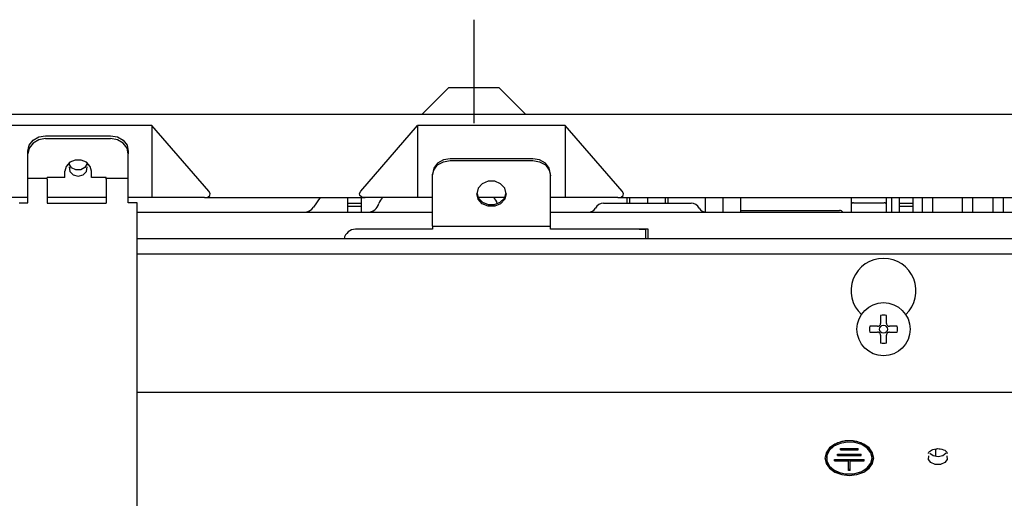
# Model space of a CAD drawing. Units: millimetres. Extents: x 0 to 15830, y 0 to 4037.
# Drawn here: x 1980 to 2147, y 1951 to 2032 of the extents above; entities that cross this region are included whole.
import ezdxf

# ---------------------------------------------------------------- set-up
doc = ezdxf.new("R2010")
doc.units = ezdxf.units.MM
doc.layers.add('TFR-TRI', color=7, linetype='CONTINUOUS', true_color=0xffffff)

msp = doc.modelspace()

# ---------------------------------------------------------------- linework, layer by layer
at = {"layer": 'TFR-TRI', "color": 7, "linetype": 'Continuous'}
for p, q in [((2056.66, 2031.81), (2056.66, 2026.81)), ((2056.66, 2026.81), (2056.66, 2021.81)), ((2056.66, 2021.81), (2056.66, 2018.06)), ((2052.42, 2020.31), (2047.92, 2015.81)), ((2052.42, 2020.31), (2052.62, 2020.31)), ((2052.62, 2020.31), (2053.23, 2020.31)), ((2053.23, 2020.31), (2054.17, 2020.31)), ((2054.17, 2020.31), (2055.35, 2020.31)), ((2055.35, 2020.31), (2056.66, 2020.31)), ((2056.66, 2020.31), (2057.98, 2020.31)), ((2057.98, 2020.31), (2059.16, 2020.31)), ((2059.16, 2020.31), (2060.1, 2020.31)), ((2060.1, 2020.31), (2060.7, 2020.31)), ((2060.7, 2020.31), (2060.91, 2020.31)), ((2065.41, 2015.81), (2060.91, 2020.31)), ((2056.66, 2018.06), (2056.66, 2014.31)), ((1929.56, 2015.81), (2247.76, 2015.81)), ((2002.16, 2013.91), (1977.16, 2013.91)), ((2002.16, 2013.91), (2002.16, 2001.71)), ((2011.78, 2002.81), (2002.16, 2013.91)), ((2037.55, 2002.81), (2047.16, 2013.91)), ((2047.16, 2013.91), (2047.16, 2001.71)), ((2072.16, 2013.91), (2047.16, 2013.91)), ((2072.16, 2013.91), (2072.16, 2001.71)), ((2081.78, 2002.81), (2072.16, 2013.91)), ((1981.39, 2010.57), (1982.04, 2011.42)), ((1982.04, 2011.42), (1983.02, 2011.98)), ((1983.02, 2011.48), (1982.04, 2010.92)), ((1983.02, 2011.98), (1984.16, 2012.18)), ((1984.16, 2011.68), (1983.02, 2011.48)), ((1984.16, 2012.18), (1995.16, 2012.18)), ((1984.16, 2011.68), (1995.16, 2011.68)), ((1995.16, 2012.18), (1996.31, 2011.98)), ((1996.31, 2011.48), (1995.16, 2011.68)), ((1996.31, 2011.98), (1997.29, 2011.42)), ((1997.29, 2010.92), (1996.31, 2011.48)), ((1997.29, 2011.42), (1997.94, 2010.57)), ((1981.16, 2009.58), (1981.39, 2010.57)), ((1981.39, 2010.07), (1981.16, 2009.08)), ((1981.16, 2009.08), (1981.16, 2009.58)), ((1982.04, 2010.92), (1981.39, 2010.07)), ((1997.94, 2010.07), (1997.29, 2010.92)), ((1997.94, 2010.57), (1998.16, 2009.58)), ((1998.16, 2009.08), (1997.94, 2010.07)), ((1998.16, 2009.58), (1998.16, 2009.08)), ((1981.16, 2005.09), (1981.16, 2009.08)), ((1989.16, 2008.05), (1988.26, 2007.67)), ((1990.17, 2008.05), (1989.16, 2008.05)), ((1991.07, 2007.67), (1990.17, 2008.05)), ((1998.16, 2005.09), (1998.16, 2009.08)), ((2051.52, 2008.08), (2050.54, 2007.52)), ((2050.54, 2007.22), (2051.52, 2007.78)), ((2052.66, 2008.28), (2051.52, 2008.08)), ((2051.52, 2007.78), (2052.66, 2007.98)), ((2066.66, 2008.28), (2052.66, 2008.28)), ((2052.66, 2007.98), (2066.66, 2007.98)), ((2067.81, 2008.08), (2066.66, 2008.28)), ((2066.66, 2007.98), (2067.81, 2007.78)), ((2068.79, 2007.52), (2067.81, 2008.08)), ((2067.81, 2007.78), (2068.79, 2007.22)), ((1987.64, 2006.99), (1987.41, 2006.15)), ((1987.41, 2005.09), (1987.41, 2006.15)), ((1988.26, 2007.67), (1987.64, 2006.99)), ((1988.12, 2007.25), (1988.21, 2007.61)), ((1988.12, 2007.22), (1988.12, 2007.25)), ((1988.13, 2007.2), (1988.12, 2007.22)), ((1988.15, 2006.92), (1988.23, 2006.14)), ((1988.56, 2006.76), (1988.16, 2007.39)), ((1988.23, 2006.14), (1988.8, 2005.53)), ((1989.28, 2006.4), (1988.56, 2006.76)), ((1990.12, 2006.41), (1989.28, 2006.4)), ((1990.82, 2006.8), (1990.12, 2006.41)), ((1990.53, 2005.53), (1991.1, 2006.14)), ((1991.19, 2007.45), (1990.82, 2006.8)), ((1991.69, 2006.99), (1991.07, 2007.67)), ((1991.1, 2006.14), (1991.18, 2006.92)), ((1991.11, 2007.63), (1991.16, 2007.51)), ((1991.16, 2007.51), (1991.19, 2007.36)), ((1991.19, 2007.36), (1991.2, 2007.2)), ((1991.91, 2006.15), (1991.69, 2006.99)), ((1991.91, 2005.09), (1991.91, 2006.15)), ((2049.89, 2006.67), (2049.66, 2005.68)), ((2049.66, 2005.38), (2049.89, 2006.37)), ((2050.54, 2007.52), (2049.89, 2006.67)), ((2049.89, 2006.37), (2050.54, 2007.22)), ((2069.44, 2006.67), (2068.79, 2007.52)), ((2068.79, 2007.22), (2069.44, 2006.37)), ((2069.66, 2005.68), (2069.44, 2006.67)), ((2069.44, 2006.37), (2069.66, 2005.38)), ((1981.16, 2004.97), (1981.16, 2005.09)), ((1981.16, 2004.97), (1984.41, 2004.97)), ((1981.16, 2004.84), (1981.16, 2004.97)), ((1981.16, 2000.84), (1981.16, 2004.84)), ((1987.41, 2005.09), (1984.41, 2005.09)), ((1984.41, 2004.97), (1984.41, 2005.09)), ((1984.41, 2004.84), (1984.41, 2004.97)), ((1984.41, 2004.84), (1984.41, 2000.77)), ((1988.8, 2005.53), (1989.66, 2005.3)), ((1989.66, 2005.3), (1990.53, 2005.53)), ((1994.41, 2005.09), (1991.91, 2005.09)), ((1994.41, 2004.97), (1994.41, 2005.09)), ((1994.41, 2004.97), (1998.16, 2004.97)), ((1994.41, 2004.84), (1994.41, 2004.97)), ((1994.41, 2004.84), (1994.41, 2000.77)), ((1998.16, 2004.97), (1998.16, 2005.09)), ((1998.16, 2004.84), (1998.16, 2004.97)), ((1998.16, 2000.84), (1998.16, 2004.84)), ((2049.66, 2005.38), (2049.66, 2005.68)), ((2049.66, 1997.49), (2049.66, 2005.38)), ((2059.11, 2004.46), (2058.11, 2004.04)), ((2060.22, 2004.46), (2059.11, 2004.46)), ((2061.22, 2004.04), (2060.22, 2004.46)), ((2069.66, 2005.38), (2069.66, 2005.68)), ((2069.66, 1997.49), (2069.66, 2005.38)), ((2012.02, 2002.39), (2011.78, 2002.81)), ((2037.31, 2002.39), (2037.55, 2002.81)), ((2057.41, 2003.29), (2057.16, 2002.35)), ((2058.11, 2004.04), (2057.41, 2003.29)), ((2061.92, 2003.29), (2061.22, 2004.04)), ((2062.16, 2002.35), (2061.92, 2003.29)), ((2082.02, 2002.39), (2081.78, 2002.81)), ((1981.16, 2001.71), (1977.16, 2001.71)), ((1994.41, 2001.71), (1984.41, 2001.71)), ((2002.16, 2001.71), (1998.16, 2001.71)), ((2011.08, 2001.71), (2002.16, 2001.71)), ((2011.08, 2001.71), (2011.64, 2001.79)), ((2011.08, 2001.71), (2038.25, 2001.71)), ((2011.64, 2001.79), (2011.97, 2002.03)), ((2011.97, 2002.03), (2012.02, 2002.39)), ((2030.68, 2001.71), (2029.55, 2000.09)), ((2035.33, 2000.76), (2035.33, 2001.71)), ((2037.36, 2002.03), (2037.31, 2002.39)), ((2037.69, 2001.79), (2037.36, 2002.03)), ((2037.68, 2000.76), (2037.68, 2001.71)), ((2038.25, 2001.71), (2037.69, 2001.79)), ((2047.16, 2001.71), (2038.25, 2001.71)), ((2049.66, 2001.71), (2047.16, 2001.71)), ((2057.41, 2001.41), (2057.16, 2002.35)), ((2057.17, 2002.5), (2057.47, 2001.61)), ((2061.92, 2001.71), (2057.41, 2001.71)), ((2058.11, 2000.65), (2057.41, 2001.41)), ((2057.47, 2001.61), (2058.16, 2000.92)), ((2061.16, 2000.92), (2061.86, 2001.61)), ((2061.92, 2001.41), (2061.22, 2000.65)), ((2061.86, 2001.61), (2062.16, 2002.5)), ((2062.16, 2002.35), (2061.92, 2001.41)), ((2072.16, 2001.71), (2069.66, 2001.71)), ((2081.08, 2001.71), (2072.16, 2001.71)), ((2081.08, 2001.71), (2081.64, 2001.79)), ((2081.08, 2001.71), (2151.25, 2001.71)), ((2081.64, 2001.79), (2081.97, 2002.03)), ((2081.97, 2002.03), (2082.02, 2002.39)), ((2082.6, 2001.71), (2082.6, 2000.73)), ((2083.06, 2001.71), (2083.06, 2000.73)), ((2086.06, 2001.71), (2086.06, 2000.73)), ((2089.06, 2001.71), (2089.06, 2000.73)), ((2089.53, 2001.71), (2089.53, 2000.73)), ((2095.86, 2001.71), (2095.86, 1999.25)), ((2098.86, 2001.71), (2098.86, 1999.23)), ((2101.86, 2001.71), (2101.86, 1999.23)), ((2120.57, 2001.71), (2120.57, 2000.43)), ((2126.57, 2000.43), (2126.57, 2001.71)), ((2127.4, 2001.71), (2127.4, 1999.23)), ((2127.4, 2001.71), (2127.4, 1999.23)), ((2128.74, 2000.76), (2128.74, 2001.71)), ((2131.09, 2000.76), (2131.09, 2001.71)), ((2132.6, 2001.71), (2132.6, 1999.23)), ((2132.6, 2001.71), (2132.6, 1999.23)), ((2134.33, 2001.71), (2134.33, 1999.23)), ((2134.33, 2001.71), (2134.33, 1999.23)), ((2139.4, 2001.71), (2139.4, 1999.23)), ((2141.13, 2001.71), (2141.13, 1999.23)), ((2144.6, 2001.71), (2144.6, 1999.23)), ((2146.33, 2001.71), (2146.33, 1999.23)), ((1979.66, 2000.84), (1979.87, 2000.84)), ((1979.87, 2000.84), (1980.41, 2000.84)), ((1980.41, 2000.84), (1981.16, 2000.84)), ((1984.41, 2000.77), (1994.41, 2000.77)), ((1998.91, 2000.84), (1998.16, 2000.84)), ((1999.46, 2000.84), (1998.91, 2000.84)), ((1999.66, 2000.84), (1999.46, 2000.84)), ((1999.66, 1757.71), (1999.66, 2000.84)), ((2035.33, 2000.21), (2035.33, 2000.76)), ((2035.33, 2000.76), (2037.68, 2000.76)), ((2037.68, 2000.21), (2035.33, 2000.21)), ((2035.33, 1999.93), (2035.33, 2000.21)), ((2035.33, 1999.23), (2035.33, 1999.93)), ((2037.68, 2000.21), (2037.68, 2000.76)), ((2037.68, 1999.93), (2037.68, 2000.21)), ((2037.68, 1999.23), (2037.68, 1999.93)), ((2059.11, 2000.24), (2058.11, 2000.65)), ((2058.16, 2000.92), (2059.13, 2000.53)), ((2060.22, 2000.24), (2059.11, 2000.24)), ((2059.13, 2000.53), (2060.2, 2000.53)), ((2060.2, 2000.53), (2061.16, 2000.92)), ((2061.22, 2000.65), (2060.22, 2000.24)), ((2078.66, 2000.73), (2078.88, 2000.73)), ((2078.88, 2000.73), (2079.51, 2000.73)), ((2079.51, 2000.73), (2080.53, 2000.73)), ((2080.53, 2000.73), (2081.86, 2000.73)), ((2081.86, 2000.73), (2083.44, 2000.73)), ((2083.44, 2000.73), (2085.17, 2000.73)), ((2085.17, 2000.73), (2086.96, 2000.73)), ((2086.96, 2000.73), (2088.69, 2000.73)), ((2088.69, 2000.73), (2090.27, 2000.73)), ((2090.27, 2000.73), (2091.61, 2000.73)), ((2091.61, 2000.73), (2092.62, 2000.73)), ((2092.62, 2000.73), (2093.25, 2000.73)), ((2093.25, 2000.73), (2093.47, 2000.73)), ((2101.86, 1999.53), (2107.15, 1999.53)), ((2107.15, 1999.53), (2107.65, 1999.53)), ((2107.65, 1999.53), (2108.15, 1999.53)), ((2108.15, 1999.53), (2118.55, 1999.53)), ((2118.55, 1999.53), (2118.61, 1999.53)), ((2118.61, 1999.53), (2118.63, 1999.53)), ((2120.57, 1999.33), (2120.52, 1999.23)), ((2120.57, 2000.43), (2120.57, 1999.23)), ((2120.97, 2000.83), (2121.23, 2000.83)), ((2121.23, 2000.83), (2121.95, 2000.83)), ((2121.95, 2000.83), (2122.99, 2000.83)), ((2122.99, 2000.83), (2124.15, 2000.83)), ((2124.15, 2000.83), (2125.19, 2000.83)), ((2125.19, 2000.83), (2125.91, 2000.83)), ((2125.91, 2000.83), (2126.17, 2000.83)), ((2126.57, 1999.23), (2126.57, 2000.43)), ((2126.62, 1999.23), (2126.57, 1999.33)), ((2128.74, 2000.76), (2131.09, 2000.76)), ((2128.74, 2000.21), (2128.74, 2000.76)), ((2131.09, 2000.21), (2128.74, 2000.21)), ((2128.74, 1999.93), (2128.74, 2000.21)), ((2128.74, 1999.23), (2128.74, 1999.93)), ((2131.09, 2000.21), (2131.09, 2000.76)), ((2131.09, 1999.93), (2131.09, 2000.21)), ((2131.09, 1999.23), (2131.09, 1999.93)), ((1999.66, 1999.23), (2049.66, 1999.23)), ((2069.66, 1999.23), (2156.26, 1999.23)), ((2049.66, 1996.34), (2036.66, 1996.34)), ((2049.66, 1997.01), (2049.66, 1997.49)), ((2049.66, 1996.84), (2049.66, 1997.01)), ((2049.66, 1996.84), (2069.66, 1996.84)), ((2049.66, 1996.84), (2049.66, 1996.69)), ((2049.66, 1996.69), (2049.66, 1996.34)), ((2069.66, 1997.01), (2069.66, 1997.49)), ((2069.66, 1996.84), (2069.66, 1997.01)), ((2069.66, 1996.69), (2069.66, 1996.84)), ((2069.66, 1996.34), (2069.66, 1996.69)), ((2084.66, 1996.34), (2069.66, 1996.34)), ((2086.21, 1996.34), (2084.66, 1996.34)), ((2084.66, 1996.34), (2085.44, 1996.34)), ((2085.44, 1996.34), (2085.76, 1996.34)), ((2085.76, 1996.34), (2085.76, 1994.72)), ((2086.21, 1994.72), (2086.21, 1996.34)), ((2160.26, 1994.72), (1999.66, 1994.72)), ((2160.26, 1992.12), (1999.66, 1992.12)), ((2125.56, 1981.75), (2125.56, 1981.1)), ((2125.56, 1981.1), (2125.56, 1980.42)), ((2126.56, 1981.1), (2126.56, 1981.75)), ((2126.56, 1980.42), (2126.56, 1981.1)), ((2124.39, 1979.92), (2123.74, 1979.92)), ((2125.06, 1979.92), (2124.39, 1979.92)), ((2125.06, 1979.92), (2125.15, 1979.93)), ((2125.15, 1979.93), (2125.23, 1979.95)), ((2125.23, 1979.95), (2125.3, 1979.98)), ((2125.3, 1979.98), (2125.37, 1980.03)), ((2125.37, 1980.03), (2125.43, 1980.08)), ((2125.43, 1980.08), (2125.48, 1980.15)), ((2125.48, 1980.15), (2125.52, 1980.22)), ((2125.52, 1980.22), (2125.55, 1980.3)), ((2125.55, 1980.3), (2125.56, 1980.36)), ((2125.56, 1980.36), (2125.56, 1980.42)), ((2126.56, 1980.42), (2126.57, 1980.34)), ((2126.57, 1980.34), (2126.59, 1980.26)), ((2126.59, 1980.26), (2126.63, 1980.18)), ((2126.63, 1980.18), (2126.67, 1980.11)), ((2126.67, 1980.11), (2126.73, 1980.05)), ((2126.73, 1980.05), (2126.79, 1980)), ((2126.79, 1980), (2126.86, 1979.96)), ((2126.86, 1979.96), (2126.94, 1979.94)), ((2126.94, 1979.94), (2127, 1979.92)), ((2127, 1979.92), (2127.06, 1979.92)), ((2127.74, 1979.92), (2127.06, 1979.92)), ((2128.39, 1979.92), (2127.74, 1979.92)), ((2123.74, 1978.92), (2124.39, 1978.92)), ((2124.39, 1978.92), (2125.06, 1978.92)), ((2125.13, 1978.92), (2125.06, 1978.92)), ((2125.19, 1978.9), (2125.13, 1978.92)), ((2125.26, 1978.88), (2125.19, 1978.9)), ((2125.34, 1978.84), (2125.26, 1978.88)), ((2125.4, 1978.79), (2125.34, 1978.84)), ((2125.46, 1978.73), (2125.4, 1978.79)), ((2125.5, 1978.66), (2125.46, 1978.73)), ((2125.54, 1978.58), (2125.5, 1978.66)), ((2125.56, 1978.5), (2125.54, 1978.58)), ((2125.56, 1978.42), (2125.56, 1978.5)), ((2125.56, 1978.42), (2125.56, 1977.74)), ((2125.56, 1977.74), (2125.56, 1977.09)), ((2126.57, 1978.48), (2126.56, 1978.42)), ((2126.56, 1977.74), (2126.56, 1978.42)), ((2126.56, 1977.09), (2126.56, 1977.74)), ((2126.58, 1978.54), (2126.57, 1978.48)), ((2126.61, 1978.62), (2126.58, 1978.54)), ((2126.64, 1978.69), (2126.61, 1978.62)), ((2126.7, 1978.76), (2126.64, 1978.69)), ((2126.76, 1978.81), (2126.7, 1978.76)), ((2126.83, 1978.86), (2126.76, 1978.81)), ((2126.9, 1978.89), (2126.83, 1978.86)), ((2126.98, 1978.91), (2126.9, 1978.89)), ((2127.06, 1978.92), (2126.98, 1978.91)), ((2127.06, 1978.92), (2127.74, 1978.92)), ((2127.74, 1978.92), (2128.39, 1978.92)), ((2160.26, 1968.7), (1999.66, 1968.7)), ((2116.9, 1959.35), (2116.32, 1958.53)), ((2117.31, 1959.58), (2116.64, 1958.76)), ((2117.65, 1959.62), (2116.88, 1958.92)), ((2117.82, 1959.99), (2116.9, 1959.35)), ((2118.34, 1960.19), (2117.31, 1959.58)), ((2118.72, 1960.11), (2117.65, 1959.62)), ((2118.98, 1960.41), (2117.82, 1959.99)), ((2119.59, 1960.51), (2118.34, 1960.19)), ((2119.94, 1960.33), (2118.72, 1960.11)), ((2120.26, 1960.55), (2118.98, 1960.41)), ((2120.93, 1960.51), (2119.59, 1960.51)), ((2121.21, 1960.26), (2119.94, 1960.33)), ((2121.54, 1960.41), (2120.26, 1960.55)), ((2122.19, 1960.19), (2120.93, 1960.51)), ((2122.37, 1959.9), (2121.21, 1960.26)), ((2122.7, 1959.99), (2121.54, 1960.41)), ((2123.21, 1959.58), (2122.19, 1960.19)), ((2123.3, 1959.29), (2122.37, 1959.9)), ((2123.62, 1959.35), (2122.7, 1959.99)), ((2123.88, 1958.76), (2123.21, 1959.58)), ((2124.21, 1958.53), (2123.62, 1959.35)), ((2116.32, 1958.53), (2116.11, 1957.62)), ((2116.12, 1957.73), (2116.4, 1956.75)), ((2116.64, 1958.76), (2116.41, 1957.83)), ((2116.41, 1957.83), (2116.41, 1957.62)), ((2116.88, 1958.92), (2116.46, 1958.07)), ((2116.46, 1958.07), (2116.46, 1957.17)), ((2118.26, 1958.29), (2122.26, 1958.29)), ((2118.26, 1958.08), (2118.26, 1958.29)), ((2118.26, 1958.08), (2122.26, 1958.08)), ((2118.76, 1959.21), (2121.76, 1959.21)), ((2118.76, 1959), (2118.76, 1959.21)), ((2118.76, 1959), (2121.76, 1959)), ((2121.76, 1959), (2121.76, 1959.21)), ((2122.26, 1958.08), (2122.26, 1958.29)), ((2123.9, 1958.5), (2123.3, 1959.29)), ((2124.11, 1957.83), (2123.88, 1958.76)), ((2124.11, 1957.62), (2123.9, 1958.5)), ((2124.11, 1957.62), (2124.11, 1957.83)), ((2124.12, 1956.75), (2124.41, 1957.73)), ((2124.41, 1957.62), (2124.21, 1958.53)), ((2133.66, 1958.43), (2133.68, 1958.52)), ((2133.67, 1958.41), (2133.66, 1958.43)), ((2133.67, 1958.39), (2133.67, 1958.41)), ((2133.68, 1958.52), (2133.76, 1958.63)), ((2133.69, 1957.4), (2133.76, 1958.01)), ((2133.76, 1958.63), (2133.86, 1958.74)), ((2133.86, 1958.74), (2134, 1958.86)), ((2133.88, 1958.46), (2134.48, 1958.05)), ((2134, 1958.86), (2134.19, 1958.97)), ((2134.19, 1958.97), (2134.43, 1959.07)), ((2134.43, 1959.07), (2134.69, 1959.14)), ((2134.48, 1958.05), (2135.3, 1957.9)), ((2134.69, 1959.14), (2134.97, 1959.19)), ((2134.86, 1959.17), (2134.86, 1957.94)), ((2134.97, 1959.19), (2135.11, 1959.2)), ((2135.11, 1959.2), (2135.26, 1959.21)), ((2135.26, 1959.21), (2135.48, 1959.2)), ((2135.3, 1957.9), (2136.1, 1958.07)), ((2135.48, 1959.2), (2135.68, 1959.17)), ((2135.68, 1959.17), (2135.96, 1959.11)), ((2135.96, 1959.11), (2136.21, 1959.03)), ((2136.1, 1958.07), (2136.68, 1958.51)), ((2136.21, 1959.03), (2136.42, 1958.93)), ((2136.42, 1958.93), (2136.59, 1958.81)), ((2136.59, 1958.81), (2136.71, 1958.7)), ((2136.71, 1958.7), (2136.79, 1958.6)), ((2136.76, 1958.01), (2136.83, 1957.4)), ((2136.79, 1958.6), (2136.85, 1958.51)), ((2136.85, 1958.51), (2136.86, 1958.44)), ((2136.86, 1958.41), (2136.85, 1958.39)), ((2136.86, 1958.44), (2136.86, 1958.41)), ((2116.11, 1957.62), (2116.32, 1956.71)), ((2116.32, 1956.71), (2116.9, 1955.9)), ((2116.4, 1956.75), (2117.14, 1955.9)), ((2116.46, 1957.17), (2116.88, 1956.32)), ((2116.88, 1956.32), (2117.65, 1955.62)), ((2117.76, 1957.37), (2122.76, 1957.37)), ((2117.76, 1957.16), (2117.76, 1957.37)), ((2117.76, 1957.16), (2120.11, 1957.16)), ((2120.11, 1957.37), (2120.11, 1957.16)), ((2120.11, 1955.5), (2120.11, 1957.16)), ((2120.41, 1957.37), (2120.41, 1957.16)), ((2120.41, 1955.5), (2120.41, 1957.16)), ((2120.41, 1957.16), (2122.76, 1957.16)), ((2122.76, 1957.16), (2122.76, 1957.37)), ((2123.3, 1955.95), (2123.9, 1956.74)), ((2123.39, 1955.9), (2124.12, 1956.75)), ((2123.62, 1955.9), (2124.21, 1956.71)), ((2123.9, 1956.74), (2124.11, 1957.62)), ((2124.21, 1956.71), (2124.41, 1957.62)), ((2134.09, 1956.85), (2133.69, 1957.4)), ((2134.83, 1956.53), (2134.09, 1956.85)), ((2135.7, 1956.53), (2134.83, 1956.53)), ((2136.44, 1956.85), (2135.7, 1956.53)), ((2136.83, 1957.4), (2136.44, 1956.85)), ((2116.9, 1955.9), (2117.82, 1955.25)), ((2117.14, 1955.9), (2118.23, 1955.27)), ((2117.65, 1955.62), (2118.72, 1955.13)), ((2117.82, 1955.25), (2118.98, 1954.83)), ((2118.23, 1955.27), (2119.56, 1954.94)), ((2118.72, 1955.13), (2119.94, 1954.91)), ((2118.98, 1954.83), (2120.26, 1954.69)), ((2119.56, 1954.94), (2120.97, 1954.94)), ((2119.94, 1954.91), (2121.21, 1954.98)), ((2120.41, 1955.71), (2120.11, 1955.71)), ((2120.41, 1955.5), (2120.11, 1955.5)), ((2120.26, 1954.69), (2121.54, 1954.83)), ((2120.97, 1954.94), (2122.29, 1955.27)), ((2121.21, 1954.98), (2122.37, 1955.34)), ((2121.54, 1954.83), (2122.7, 1955.25)), ((2122.29, 1955.27), (2123.39, 1955.9)), ((2122.37, 1955.34), (2123.3, 1955.95)), ((2122.7, 1955.25), (2123.62, 1955.9))]:
    msp.add_line(p, q, dxfattribs=at)
for radius in [4.5, 0.667]:
    msp.add_circle((2126.06, 1979.42), radius, dxfattribs=at)
for centre, radius, start, end in [((2042.63, 2000.13), 2.1, 131.5372, 164.4373), ((2058.63, 2000.13), 2.1, 15.5627, 48.4628), ((2027.91, 2001.23), 2, 270, 325), ((2038.68, 2001.23), 2, 270, 344.4373), ((2076.06, 2000.63), 1.4, 270, 330), ((2078.66, 1999.13), 1.6, 90, 150), ((2093.47, 1999.13), 1.6, 30, 90), ((2096.06, 2000.63), 1.4, 210, 270), ((2118.63, 1998.93), 0.6, 30, 90), ((2120.97, 2000.43), 0.4, 90, 180), ((2126.17, 2000.43), 0.4, 0, 90), ((2036.66, 1994.34), 2, 90.0001, 168.9356), ((2126.06, 1985.92), 5.5, 313.0515, 226.9485), ((2126.06, 1979.42), 2.38, 77.8811, 102.1189), ((2126.06, 1979.42), 2.38, 167.8811, 192.1189), ((2126.06, 1979.42), 2.38, 347.8811, 12.1189), ((2126.06, 1979.42), 2.38, 257.8811, 282.1189)]:
    msp.add_arc(centre, radius, start, end, dxfattribs=at)

doc.saveas('drawing.dxf')
